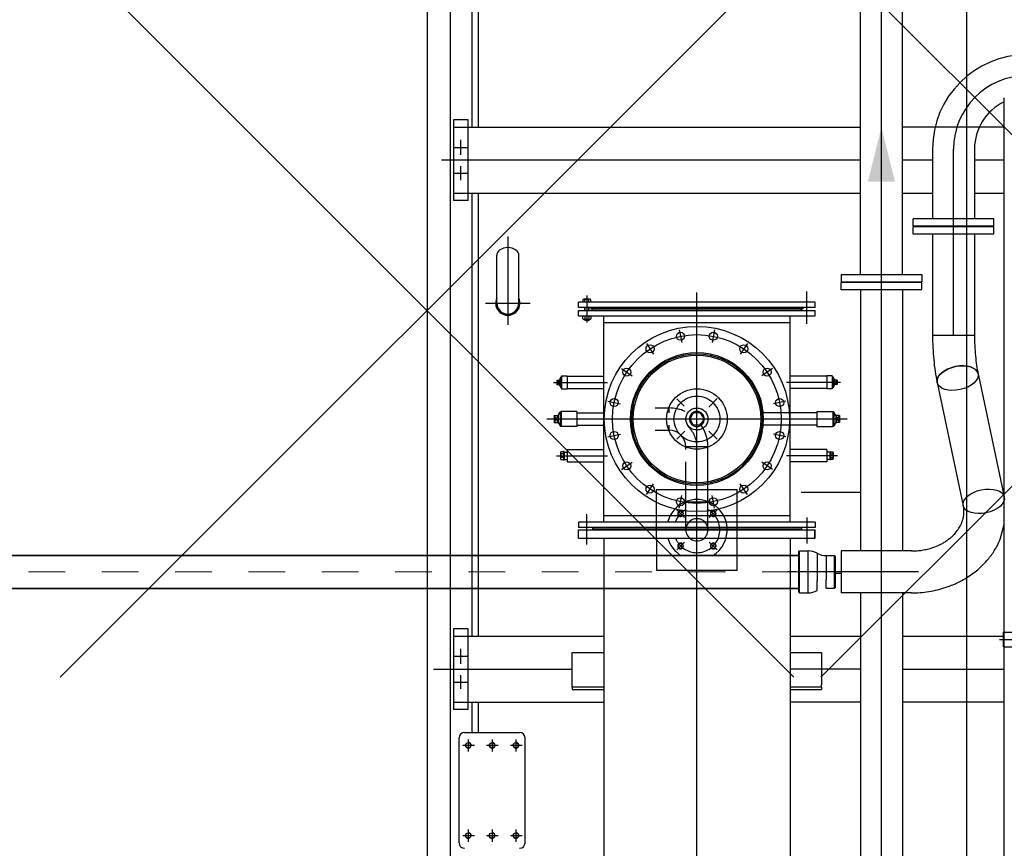
# Model space of a CAD drawing. Units: millimetres. Extents: x 3140 to 3316, y 823 to 966.
# Drawn here: x 3275 to 3277, y 919 to 921 of the extents above; entities that cross this region are included whole.
import ezdxf

# ---------------------------------------------------------------- set-up
doc = ezdxf.new("R2010")
doc.units = ezdxf.units.MM
doc.header["$PDMODE"] = 3
doc.header["$PDSIZE"] = 1
for name, pattern in [('C_CENTER_L', [3.45, 1.5, -0.15, 0.15, -0.15, 1.5]), ('C_DASHED_L', [0.375, 0.25, -0.125]), ('C_SOLID_L', [0]), ('C_SOLID_M', [0]), ('DASHDOT', [1, 0.5, -0.25, 0, -0.25])]:
    doc.linetypes.add(name, pattern=pattern)
doc.layers.add('MO_001_VIEW_PV', color=7, linetype='C_SOLID_M')
doc.layers.add('OVK_dim', color=6, linetype='Continuous', lineweight=18)
doc.layers.add('OVK_trabi', color=5, linetype='Continuous', lineweight=35)

msp = doc.modelspace()

# ---------------------------------------------------------------- linework, layer by layer
at = {"layer": 'MO_001_VIEW_PV', "linetype": 'C_CENTER_L', "ltscale": 25.4}
msp.add_line((3277.3592, 929.1742), (3277.3592, 916.7255), dxfattribs=at)
at = {"layer": 'MO_001_VIEW_PV', "linetype": 'C_SOLID_L', "ltscale": 25.4}
for p, q in [((3275.8892, 929.0349), (3275.8892, 916.8549)), ((3275.9532, 916.8549), (3275.9532, 928.9349))]:
    msp.add_line(p, q, dxfattribs=at)
at = {"layer": 'MO_001_VIEW_PV', "linetype": 'Continuous', "ltscale": 25.4}
for p, q in [((3276.0122, 920.9379), (3276.0122, 923.6649)), ((3277.4627, 919.5613), (3277.4627, 921.0183)), ((3276.0122, 919.5503), (3276.0122, 920.7579)), ((3277.4627, 918.2013), (3277.4627, 919.5213)), ((3276.0122, 919.2879), (3276.0122, 919.3703))]:
    msp.add_line(p, q, dxfattribs=at)
at = {"layer": 'MO_001_VIEW_PV', "linetype": 'C_DASHED_L', "ltscale": 25.4}
for p, q in [((3276.0282, 923.6649), (3276.0282, 920.9379)), ((3276.0282, 920.7579), (3276.0282, 919.5503))]:
    msp.add_line(p, q, dxfattribs=at)
at = {"layer": 'MO_001_VIEW_PV', "color": 7, "linetype": 'C_CENTER_L', "ltscale": 25.4}
for p, q in [((3277.1277, 920.4183), (3277.1277, 922.5183)), ((3277.1277, 918.4572), (3277.1277, 920.5363)), ((3276.6247, 917.0255), (3276.6247, 920.4874))]:
    msp.add_line(p, q, dxfattribs=at)
at = {"layer": 'MO_001_VIEW_PV', "color": 7, "linetype": 'Continuous', "ltscale": 25.4}
for p, q in [((3277.0705, 920.5363), (3277.0705, 921.4963)), ((3277.1848, 920.5363), (3277.1848, 921.4963)), ((3277.2671, 920.8783), (3277.2671, 920.6883)), ((3277.3814, 920.8783), (3277.3814, 920.6883)), ((3277.4258, 920.6883), (3277.2142, 920.6883)), ((3277.2142, 920.6683), (3277.2142, 920.6883)), ((3277.4258, 920.6683), (3277.2142, 920.6683)), ((3277.4342, 920.6883), (3277.4258, 920.6883)), ((3277.4342, 920.6683), (3277.4258, 920.6683)), ((3277.4342, 920.6683), (3277.4342, 920.6883)), ((3277.4258, 920.6663), (3277.2142, 920.6663)), ((3277.2142, 920.6463), (3277.2142, 920.6663)), ((3277.4258, 920.6463), (3277.2142, 920.6463)), ((3277.2671, 920.6463), (3277.2671, 920.3712)), ((3277.3814, 920.6463), (3277.3814, 920.3712)), ((3277.4342, 920.6663), (3277.4258, 920.6663)), ((3277.4342, 920.6463), (3277.4258, 920.6463)), ((3277.4342, 920.6463), (3277.4342, 920.6663)), ((3277.0177, 920.5363), (3277.2293, 920.5363)), ((3277.0177, 920.5363), (3277.0177, 920.5163)), ((3277.0705, 920.5363), (3277.0705, 920.5363)), ((3277.2293, 920.5363), (3277.2377, 920.5363)), ((3277.2377, 920.5363), (3277.2377, 920.5163)), ((3277.0177, 920.5163), (3277.2293, 920.5163)), ((3277.2293, 920.5143), (3277.0177, 920.5143)), ((3277.0177, 920.4943), (3277.0177, 920.5143)), ((3277.2293, 920.5163), (3277.2377, 920.5163)), ((3277.2377, 920.5143), (3277.2293, 920.5143)), ((3277.2377, 920.4943), (3277.2377, 920.5143)), ((3277.2293, 920.4943), (3277.0177, 920.4943)), ((3277.0705, 920.4943), (3277.0705, 919.7825)), ((3277.1848, 920.4943), (3277.1848, 919.7825)), ((3277.2377, 920.4943), (3277.2293, 920.4943)), ((3276.3022, 920.4463), (3276.3022, 920.4613)), ((3276.9472, 920.4613), (3276.3022, 920.4613)), ((3276.3397, 920.4613), (3276.3097, 920.4613)), ((3276.3141, 920.4679), (3276.3141, 920.4613)), ((3276.3352, 920.4613), (3276.3141, 920.4613)), ((3276.3326, 920.4688), (3276.3167, 920.4688)), ((3276.3194, 920.4613), (3276.3194, 920.4679)), ((3276.3299, 920.4613), (3276.3299, 920.4679)), ((3276.3352, 920.4613), (3276.3352, 920.4679)), ((3276.9472, 920.4463), (3276.9472, 920.4613)), ((3276.9472, 920.4463), (3276.3022, 920.4463)), ((3276.3022, 920.4383), (3276.9472, 920.4383)), ((3276.3022, 920.4233), (3276.3022, 920.4383)), ((3276.3187, 920.4383), (3276.3187, 920.4463)), ((3276.3307, 920.4383), (3276.3307, 920.4463)), ((3276.3357, 920.4463), (3276.3357, 920.4423)), ((3276.3357, 920.4443), (3276.9137, 920.4443)), ((3276.3357, 920.4423), (3276.9137, 920.4423)), ((3276.3397, 920.4383), (3276.3397, 920.4423)), ((3276.9097, 920.4383), (3276.9097, 920.4423)), ((3276.9137, 920.4463), (3276.9137, 920.4423)), ((3276.9472, 920.4233), (3276.9472, 920.4383)), ((3276.3022, 920.4233), (3276.9472, 920.4233)), ((3276.3117, 920.4233), (3276.3376, 920.4233)), ((3276.3137, 920.4152), (3276.3137, 920.4219)), ((3276.3164, 920.4233), (3276.3329, 920.4233)), ((3276.3164, 920.4138), (3276.3329, 920.4138)), ((3276.3187, 920.4123), (3276.3187, 920.4138)), ((3276.3197, 920.4113), (3276.3187, 920.4123)), ((3276.3307, 920.4123), (3276.3187, 920.4123)), ((3276.3192, 920.4219), (3276.3192, 920.4152)), ((3276.3297, 920.4113), (3276.3197, 920.4113)), ((3276.3297, 920.4113), (3276.3307, 920.4123)), ((3276.3301, 920.4219), (3276.3301, 920.4152)), ((3276.3307, 920.4123), (3276.3307, 920.4138)), ((3276.3356, 920.4219), (3276.3356, 920.4152)), ((3276.3707, 919.8613), (3276.3707, 920.4233)), ((3276.3707, 920.4053), (3276.8787, 920.4053)), ((3276.8787, 919.8613), (3276.8787, 920.4233)), ((3277.2671, 920.3712), (3277.3814, 920.3712)), ((3277.2671, 920.3712), (3277.2671, 920.3627)), ((3277.2671, 920.3627), (3277.2673, 920.3543)), ((3277.2673, 920.3543), (3277.2675, 920.3458)), ((3277.2675, 920.3458), (3277.2678, 920.3373)), ((3277.3814, 920.3712), (3277.3814, 920.3641)), ((3277.3814, 920.3641), (3277.3815, 920.3569)), ((3277.3815, 920.3569), (3277.3817, 920.3497)), ((3277.3817, 920.3497), (3277.382, 920.3426)), ((3277.2678, 920.3373), (3277.2683, 920.3289)), ((3277.2683, 920.3289), (3277.2688, 920.3206)), ((3277.2688, 920.3206), (3277.2694, 920.3123)), ((3277.382, 920.3426), (3277.3824, 920.3356)), ((3277.3824, 920.3356), (3277.3828, 920.3286)), ((3277.3828, 920.3286), (3277.3834, 920.3217)), ((3277.3834, 920.3217), (3277.384, 920.3149)), ((3277.2694, 920.3123), (3277.2702, 920.3041)), ((3277.2702, 920.3041), (3277.271, 920.296)), ((3277.271, 920.296), (3277.2719, 920.2879)), ((3277.384, 920.3149), (3277.3846, 920.3082)), ((3277.3846, 920.3082), (3277.3854, 920.3017)), ((3277.3854, 920.3017), (3277.3862, 920.2952)), ((3277.3862, 920.2952), (3277.3871, 920.289)), ((3277.2719, 920.2879), (3277.2729, 920.28)), ((3277.2729, 920.28), (3277.2741, 920.2721)), ((3277.2741, 920.2721), (3277.2753, 920.2644)), ((3277.2753, 920.2644), (3277.2766, 920.2568)), ((3277.3871, 920.289), (3277.3881, 920.2829)), ((3277.3881, 920.2829), (3277.3891, 920.2769)), ((3277.3891, 920.2769), (3277.3901, 920.2712)), ((3277.3901, 920.2712), (3277.3913, 920.2657)), ((3277.3913, 920.2657), (3277.4626, 919.9298)), ((3276.2427, 920.2478), (3276.2427, 920.2368)), ((3276.2427, 920.2478), (3276.2492, 920.2478)), ((3276.2527, 920.2556), (3276.2492, 920.2478)), ((3276.2492, 920.2478), (3276.2492, 920.2368)), ((3276.2527, 920.2556), (3276.2527, 920.2291)), ((3276.2542, 920.2556), (3276.2542, 920.2291)), ((3276.2557, 920.2528), (3276.2542, 920.2528)), ((3276.2557, 920.2603), (3276.2707, 920.2603)), ((3276.2557, 920.2603), (3276.2557, 920.2243)), ((3276.2707, 920.2603), (3276.2707, 920.2243)), ((3276.2707, 920.2592), (3276.3707, 920.2592)), ((3276.9787, 920.2592), (3276.8787, 920.2592)), ((3276.9787, 920.2603), (3276.9787, 920.2243)), ((3276.9937, 920.2603), (3276.9787, 920.2603)), ((3276.9937, 920.2603), (3276.9937, 920.2243)), ((3276.9937, 920.2528), (3276.9952, 920.2528)), ((3276.9952, 920.2556), (3276.9952, 920.2291)), ((3276.9967, 920.2556), (3276.9967, 920.2291)), ((3276.9967, 920.2556), (3277.0002, 920.2478)), ((3277.0002, 920.2478), (3277.0002, 920.2368)), ((3277.0067, 920.2478), (3277.0002, 920.2478)), ((3277.0067, 920.2478), (3277.0067, 920.2368)), ((3277.2766, 920.2568), (3277.278, 920.2493)), ((3277.278, 920.2493), (3277.2795, 920.2419)), ((3277.2795, 920.2419), (3277.3508, 919.906)), ((3276.2427, 920.2368), (3276.2492, 920.2368)), ((3276.2492, 920.2368), (3276.2527, 920.2291)), ((3276.2557, 920.2318), (3276.2542, 920.2318)), ((3276.2557, 920.2243), (3276.2707, 920.2243)), ((3276.2707, 920.2255), (3276.3707, 920.2255)), ((3276.9787, 920.2255), (3276.8787, 920.2255)), ((3276.9937, 920.2243), (3276.9787, 920.2243)), ((3276.9937, 920.2318), (3276.9952, 920.2318)), ((3277.0002, 920.2368), (3276.9967, 920.2291)), ((3277.0067, 920.2368), (3277.0002, 920.2368)), ((3276.246, 920.1518), (3276.2515, 920.1611)), ((3276.2515, 920.1611), (3276.2515, 920.1236)), ((3276.253, 920.1611), (3276.253, 920.1236)), ((3276.2545, 920.1588), (3276.253, 920.1588)), ((3276.2545, 920.1628), (3276.2545, 920.1218)), ((3276.2975, 920.1628), (3276.2545, 920.1628)), ((3276.2975, 920.1628), (3276.2975, 920.1218)), ((3276.2975, 920.1592), (3276.3707, 920.1592)), ((3276.6313, 920.1588), (3276.618, 920.1588)), ((3276.9518, 920.1592), (3276.8787, 920.1592)), ((3276.9518, 920.1628), (3276.9948, 920.1628)), ((3276.9518, 920.1628), (3276.9518, 920.1218)), ((3276.9948, 920.1628), (3276.9948, 920.1218)), ((3276.9948, 920.1588), (3276.9963, 920.1588)), ((3276.9963, 920.1611), (3276.9963, 920.1236)), ((3276.9978, 920.1611), (3276.9978, 920.1236)), ((3277.0033, 920.1518), (3276.9978, 920.1611)), ((3276.2355, 920.1518), (3276.2355, 920.1328)), ((3276.2355, 920.1518), (3276.246, 920.1518)), ((3276.2355, 920.1328), (3276.246, 920.1328)), ((3276.246, 920.1518), (3276.246, 920.1328)), ((3276.246, 920.1328), (3276.2515, 920.1236)), ((3276.6071, 920.1448), (3276.6137, 920.1563)), ((3276.6137, 920.1283), (3276.6071, 920.1398)), ((3276.6356, 920.1563), (3276.6422, 920.1448)), ((3276.6423, 920.14), (3276.6356, 920.1283)), ((3277.0033, 920.1328), (3276.9978, 920.1236)), ((3277.0138, 920.1518), (3277.0033, 920.1518)), ((3277.0033, 920.1518), (3277.0033, 920.1328)), ((3277.0138, 920.1328), (3277.0033, 920.1328)), ((3277.0138, 920.1518), (3277.0138, 920.1328)), ((3276.2545, 920.1258), (3276.253, 920.1258)), ((3276.2975, 920.1218), (3276.2545, 920.1218)), ((3276.2975, 920.1255), (3276.3707, 920.1255)), ((3276.6313, 920.1259), (3276.618, 920.1259)), ((3276.9518, 920.1255), (3276.8787, 920.1255)), ((3276.9518, 920.1218), (3276.9948, 920.1218)), ((3276.9948, 920.1258), (3276.9963, 920.1258)), ((3276.2532, 920.0502), (3276.2532, 920.0344)), ((3276.2607, 920.0529), (3276.2541, 920.0529)), ((3276.2607, 920.0539), (3276.2607, 920.0308)), ((3276.2627, 920.0539), (3276.2607, 920.0539)), ((3276.2627, 920.0539), (3276.2627, 920.0308)), ((3276.2627, 920.0523), (3276.2707, 920.0523)), ((3276.2707, 920.0592), (3276.2707, 920.0255)), ((3276.2707, 920.0592), (3276.3707, 920.0592)), ((3276.9787, 920.0592), (3276.8787, 920.0592)), ((3276.9787, 920.0592), (3276.9787, 920.0255)), ((3276.9867, 920.0523), (3276.9787, 920.0523)), ((3276.9867, 920.0539), (3276.9867, 920.0308)), ((3276.9867, 920.0539), (3276.9887, 920.0539)), ((3276.9887, 920.0539), (3276.9887, 920.0308)), ((3276.9887, 920.0529), (3276.9953, 920.0529)), ((3276.9962, 920.0502), (3276.9962, 920.0344)), ((3276.2607, 920.0476), (3276.2541, 920.0476)), ((3276.2607, 920.037), (3276.2541, 920.037)), ((3276.2541, 920.0318), (3276.2607, 920.0318)), ((3276.2607, 920.0308), (3276.2627, 920.0308)), ((3276.2627, 920.0323), (3276.2707, 920.0323)), ((3276.2707, 920.0255), (3276.3707, 920.0255)), ((3276.9787, 920.0255), (3276.8787, 920.0255)), ((3276.9867, 920.0323), (3276.9787, 920.0323)), ((3276.9887, 920.0308), (3276.9867, 920.0308)), ((3276.9887, 920.0476), (3276.9953, 920.0476)), ((3276.9887, 920.037), (3276.9953, 920.037)), ((3276.9953, 920.0318), (3276.9887, 920.0318)), ((3277.0705, 919.9423), (3276.9089, 919.9423)), ((3277.3526, 919.8902), (3277.3525, 919.8928)), ((3277.3525, 919.8876), (3277.3526, 919.8902)), ((3276.3707, 919.8793), (3276.8787, 919.8793)), ((3277.3473, 919.8611), (3277.3479, 919.8629)), ((3277.3479, 919.8629), (3277.3485, 919.8647)), ((3277.3485, 919.8647), (3277.3491, 919.8666)), ((3277.3491, 919.8666), (3277.3496, 919.8684)), ((3277.3496, 919.8684), (3277.3501, 919.8702)), ((3277.3501, 919.8702), (3277.3506, 919.872)), ((3277.3506, 919.872), (3277.3511, 919.8746)), ((3277.3511, 919.8746), (3277.3516, 919.8772)), ((3277.3516, 919.8772), (3277.3519, 919.8798)), ((3277.3519, 919.8798), (3277.3522, 919.8824)), ((3277.3522, 919.8824), (3277.3524, 919.885)), ((3277.3524, 919.885), (3277.3525, 919.8876)), ((3276.3022, 919.8613), (3276.3022, 919.8463)), ((3276.9472, 919.8613), (3276.3022, 919.8613)), ((3276.9472, 919.8463), (3276.3022, 919.8463)), ((3276.3022, 919.8403), (3276.9472, 919.8403)), ((3276.3022, 919.8173), (3276.3022, 919.8403)), ((3276.3397, 919.8463), (3276.3397, 919.8423)), ((3276.9097, 919.8423), (3276.3397, 919.8423)), ((3276.8937, 919.8408), (3276.8937, 919.8404)), ((3276.9097, 919.8463), (3276.9097, 919.8423)), ((3276.9462, 919.8173), (3276.9462, 919.8403)), ((3276.9472, 919.8613), (3276.9472, 919.8463)), ((3276.9472, 919.8173), (3276.9472, 919.8403)), ((3276.9472, 919.8173), (3276.9472, 919.8403)), ((3277.3299, 919.8323), (3277.3323, 919.8353)), ((3277.3323, 919.8353), (3277.3346, 919.8382)), ((3277.3346, 919.8382), (3277.3368, 919.8412)), ((3277.3368, 919.8412), (3277.3388, 919.8443)), ((3277.3388, 919.8443), (3277.3406, 919.8473)), ((3277.3406, 919.8473), (3277.3423, 919.8504)), ((3277.3423, 919.8504), (3277.3433, 919.8521)), ((3277.3433, 919.8521), (3277.3442, 919.8539)), ((3277.3442, 919.8539), (3277.345, 919.8557)), ((3277.345, 919.8557), (3277.3458, 919.8575)), ((3277.3458, 919.8575), (3277.3466, 919.8593)), ((3277.3466, 919.8593), (3277.3473, 919.8611)), ((3277.4517, 919.8144), (3277.4627, 919.8548)), ((3276.3022, 919.8173), (3276.9472, 919.8173)), ((3276.3707, 919.8173), (3276.3707, 918.9203)), ((3276.8787, 919.8173), (3276.8787, 918.0803)), ((3277.299, 919.8064), (3277.3012, 919.8078)), ((3277.3012, 919.8078), (3277.3035, 919.8092)), ((3277.3035, 919.8092), (3277.3056, 919.8107)), ((3277.3056, 919.8107), (3277.3077, 919.8121)), ((3277.3077, 919.8121), (3277.3098, 919.8136)), ((3277.3098, 919.8136), (3277.3118, 919.8152)), ((3277.3118, 919.8152), (3277.3137, 919.8167)), ((3277.3137, 919.8167), (3277.3157, 919.8183)), ((3277.3157, 919.8183), (3277.3175, 919.8199)), ((3277.3175, 919.8199), (3277.3194, 919.8215)), ((3277.3194, 919.8215), (3277.3211, 919.8231)), ((3277.3211, 919.8231), (3277.3229, 919.8248)), ((3277.3229, 919.8248), (3277.3246, 919.8266)), ((3277.3246, 919.8266), (3277.3274, 919.8294)), ((3277.3274, 919.8294), (3277.3299, 919.8323)), ((3277.448, 919.8061), (3277.4499, 919.8102)), ((3277.4499, 919.8102), (3277.4517, 919.8144)), ((3276.9022, 919.7805), (3276.9042, 919.7825)), ((3276.9042, 919.6979), (3276.9042, 919.7825)), ((3276.9042, 919.7825), (3276.9279, 919.7825)), ((3276.9279, 919.6979), (3276.9279, 919.7825)), ((3277.0177, 919.7825), (3277.0177, 919.6802)), ((3277.2097, 919.7825), (3277.0177, 919.7825)), ((3277.2097, 919.7825), (3277.2131, 919.7825)), ((3277.2131, 919.7825), (3277.2166, 919.7826)), ((3277.2166, 919.7826), (3277.2203, 919.7828)), ((3277.2203, 919.7828), (3277.224, 919.783)), ((3277.224, 919.783), (3277.2277, 919.7834)), ((3277.2277, 919.7834), (3277.2314, 919.7838)), ((3277.2314, 919.7838), (3277.2351, 919.7842)), ((3277.2351, 919.7842), (3277.2388, 919.7848)), ((3277.2388, 919.7848), (3277.2424, 919.7854)), ((3277.2424, 919.7854), (3277.246, 919.7861)), ((3277.246, 919.7861), (3277.2496, 919.7868)), ((3277.2496, 919.7868), (3277.2532, 919.7877)), ((3277.2532, 919.7877), (3277.2567, 919.7886)), ((3277.2567, 919.7886), (3277.2602, 919.7895)), ((3277.2602, 919.7895), (3277.2636, 919.7906)), ((3277.2636, 919.7906), (3277.267, 919.7917)), ((3277.267, 919.7917), (3277.2704, 919.7928)), ((3277.2704, 919.7928), (3277.2737, 919.7941)), ((3277.2737, 919.7941), (3277.2778, 919.7957)), ((3277.2778, 919.7957), (3277.2819, 919.7974)), ((3277.2819, 919.7974), (3277.2858, 919.7993)), ((3277.2858, 919.7993), (3277.2897, 919.8012)), ((3277.2897, 919.8012), (3277.2921, 919.8024)), ((3277.2921, 919.8024), (3277.2944, 919.8037)), ((3277.2944, 919.8037), (3277.2967, 919.8051)), ((3277.2967, 919.8051), (3277.299, 919.8064)), ((3277.4319, 919.7778), (3277.434, 919.7811)), ((3277.434, 919.7811), (3277.4361, 919.7843)), ((3277.4361, 919.7843), (3277.4381, 919.7877)), ((3277.4381, 919.7877), (3277.4401, 919.791)), ((3277.4401, 919.791), (3277.442, 919.7944)), ((3277.442, 919.7944), (3277.4439, 919.7979)), ((3277.4439, 919.7979), (3277.446, 919.802)), ((3277.446, 919.802), (3277.448, 919.8061)), ((3276.9022, 919.6989), (3276.9022, 919.7805)), ((3276.9522, 919.7761), (3276.9522, 919.701)), ((3276.9766, 919.7698), (3276.9766, 919.704)), ((3276.9766, 919.7698), (3277.0002, 919.7698)), ((3277.0002, 919.704), (3277.0002, 919.7698)), ((3277.0022, 919.7678), (3277.0002, 919.7698)), ((3277.0022, 919.705), (3277.0022, 919.7678)), ((3277.4126, 919.7533), (3277.4152, 919.7562)), ((3277.4152, 919.7562), (3277.4177, 919.7592)), ((3277.4177, 919.7592), (3277.4202, 919.7622)), ((3277.4202, 919.7622), (3277.4227, 919.7652)), ((3277.4227, 919.7652), (3277.4251, 919.7683)), ((3277.4251, 919.7683), (3277.4274, 919.7714)), ((3277.4274, 919.7714), (3277.4297, 919.7746)), ((3277.4297, 919.7746), (3277.4319, 919.7778)), ((3277.3828, 919.7256), (3277.3865, 919.7285)), ((3277.3865, 919.7285), (3277.3901, 919.7315)), ((3277.3901, 919.7315), (3277.3937, 919.7346)), ((3277.3937, 919.7346), (3277.3972, 919.7378)), ((3277.3972, 919.7378), (3277.4003, 919.7407)), ((3277.4003, 919.7407), (3277.4034, 919.7437)), ((3277.4034, 919.7437), (3277.407, 919.7473)), ((3277.407, 919.7473), (3277.4098, 919.7503)), ((3277.4098, 919.7503), (3277.4126, 919.7533)), ((3276.9522, 919.6745), (3276.9522, 919.701)), ((3276.9766, 919.6809), (3276.9766, 919.704)), ((3277.0002, 919.6809), (3277.0002, 919.704)), ((3277.0022, 919.7223), (3277.0177, 919.7223)), ((3277.0022, 919.6829), (3277.0022, 919.705)), ((3277.3428, 919.7), (3277.3471, 919.7023)), ((3277.3471, 919.7023), (3277.3513, 919.7046)), ((3277.3513, 919.7046), (3277.3555, 919.707)), ((3277.3555, 919.707), (3277.3595, 919.7094)), ((3277.3595, 919.7094), (3277.3635, 919.712)), ((3277.3635, 919.712), (3277.3675, 919.7146)), ((3277.3675, 919.7146), (3277.3714, 919.7172)), ((3277.3714, 919.7172), (3277.3753, 919.7199)), ((3277.3753, 919.7199), (3277.3791, 919.7227)), ((3277.3791, 919.7227), (3277.3828, 919.7256)), ((3276.9022, 919.6702), (3276.9022, 919.6989)), ((3276.9042, 919.6682), (3276.9042, 919.6979)), ((3276.9279, 919.6682), (3276.9279, 919.6979)), ((3276.9766, 919.6809), (3277.0002, 919.6809)), ((3277.0022, 919.6829), (3277.0002, 919.6809)), ((3277.0177, 919.6802), (3277.0177, 919.6682)), ((3277.263, 919.673), (3277.2689, 919.6741)), ((3277.2689, 919.6741), (3277.2748, 919.6754)), ((3277.2748, 919.6754), (3277.2807, 919.6767)), ((3277.2807, 919.6767), (3277.2865, 919.6782)), ((3277.2865, 919.6782), (3277.2923, 919.6799)), ((3277.2923, 919.6799), (3277.2981, 919.6816)), ((3277.2981, 919.6816), (3277.3038, 919.6835)), ((3277.3038, 919.6835), (3277.3095, 919.6854)), ((3277.3095, 919.6854), (3277.3151, 919.6875)), ((3277.3151, 919.6875), (3277.3187, 919.6889)), ((3277.3187, 919.6889), (3277.3223, 919.6904)), ((3277.3223, 919.6904), (3277.3257, 919.6919)), ((3277.3257, 919.6919), (3277.3292, 919.6934)), ((3277.3292, 919.6934), (3277.3326, 919.695)), ((3277.3326, 919.695), (3277.336, 919.6966)), ((3277.336, 919.6966), (3277.3394, 919.6983)), ((3277.3394, 919.6983), (3277.3428, 919.7)), ((3276.9022, 919.6702), (3276.9042, 919.6682)), ((3276.9042, 919.6682), (3276.9279, 919.6682)), ((3277.2097, 919.6682), (3277.0177, 919.6682)), ((3277.0705, 919.6682), (3277.0705, 918.6424)), ((3277.1848, 919.6682), (3277.1848, 918.6424)), ((3277.2097, 919.6682), (3277.2153, 919.6682)), ((3277.2153, 919.6682), (3277.2208, 919.6684)), ((3277.2208, 919.6684), (3277.2269, 919.6687)), ((3277.2269, 919.6687), (3277.2329, 919.6691)), ((3277.2329, 919.6691), (3277.239, 919.6696)), ((3277.239, 919.6696), (3277.245, 919.6703)), ((3277.245, 919.6703), (3277.251, 919.671)), ((3277.251, 919.671), (3277.257, 919.6719)), ((3277.257, 919.6719), (3277.263, 919.673)), ((3276.2847, 919.4173), (3276.2847, 919.5053)), ((3276.2847, 919.5053), (3276.3707, 919.5053)), ((3276.8787, 919.5053), (3276.9647, 919.5053)), ((3276.9647, 919.5053), (3276.9647, 919.4173)), ((3276.2847, 919.4113), (3276.2847, 919.4173)), ((3276.2847, 919.4113), (3276.2847, 919.4053)), ((3276.3707, 919.4113), (3276.2847, 919.4113)), ((3276.2847, 919.4053), (3276.3707, 919.4053)), ((3276.9647, 919.4113), (3276.8787, 919.4113)), ((3276.8787, 919.4053), (3276.9647, 919.4053)), ((3276.9647, 919.4113), (3276.9647, 919.4173)), ((3276.9647, 919.4113), (3276.9647, 919.4053))]:
    msp.add_line(p, q, dxfattribs=at)
at = {"layer": 'MO_001_VIEW_PV', "color": 1, "linetype": 'Continuous', "ltscale": 25.4}
for p, q in [((3275.9612, 920.9579), (3275.9612, 920.7379)), ((3276.0012, 920.9579), (3275.9612, 920.9579)), ((3275.9612, 920.9379), (3277.0705, 920.9379)), ((3276.0012, 920.9379), (3276.0012, 920.9579)), ((3277.4627, 920.9379), (3277.1848, 920.9379)), ((3275.9612, 920.7579), (3277.0705, 920.7579)), ((3276.0012, 920.7379), (3276.0012, 920.7579)), ((3277.1848, 920.7579), (3277.2671, 920.7579)), ((3277.3814, 920.7579), (3277.4627, 920.7579)), ((3276.0012, 920.7379), (3275.9612, 920.7379)), ((3276.079, 920.4583), (3276.079, 920.5882)), ((3276.1393, 920.4583), (3276.1393, 920.5881)), ((3275.9612, 919.5703), (3275.9612, 919.3503)), ((3276.0012, 919.5703), (3275.9612, 919.5703)), ((3276.0012, 919.5503), (3276.0012, 919.5703)), ((3275.9612, 919.5503), (3276.3707, 919.5503)), ((3276.8787, 919.5503), (3277.0705, 919.5503)), ((3277.1848, 919.5503), (3277.4627, 919.5503)), ((3277.4607, 919.5613), (3278.4647, 919.5613)), ((3277.4607, 919.5213), (3277.4607, 919.5613)), ((3277.4607, 919.5213), (3278.4647, 919.5213)), ((3275.9612, 919.3703), (3276.3707, 919.3703)), ((3276.0012, 919.3503), (3276.0012, 919.3703)), ((3277.0705, 919.3703), (3276.8787, 919.3703)), ((3277.4607, 919.3703), (3277.1848, 919.3703)), ((3276.0012, 919.3503), (3275.9612, 919.3503))]:
    msp.add_line(p, q, dxfattribs=at)
at = {"layer": 'MO_001_VIEW_PV', "color": 1, "linetype": 'C_DASHED_L', "ltscale": 24}
for p, q in [((3276.0012, 920.7579), (3276.0012, 920.9379)), ((3276.0012, 919.3703), (3276.0012, 919.5503))]:
    msp.add_line(p, q, dxfattribs=at)
at = {"layer": 'MO_001_VIEW_PV', "linetype": 'Continuous'}
msp.add_line((3277.1277, 920.5946), (3277.1277, 920.9375), dxfattribs=at)
at = {"layer": 'MO_001_VIEW_PV', "color": 1, "linetype": 'C_CENTER_L', "ltscale": 0.526972}
for p, q in [((3275.9631, 920.8829), (3275.9994, 920.8829)), ((3275.9631, 919.4953), (3275.9994, 919.4953))]:
    msp.add_line(p, q, dxfattribs=at)
at = {"layer": 'MO_001_VIEW_PV', "color": 1, "linetype": 'C_CENTER_L', "ltscale": 0.596835}
msp.add_line((3275.9812, 920.8622), (3275.9812, 920.9034), dxfattribs=at)
at = {"layer": 'MO_001_VIEW_PV', "color": 7, "linetype": 'C_CENTER_L', "ltscale": 7.34927}
msp.add_line((3277.3242, 920.3712), (3277.3242, 920.8783), dxfattribs=at)
at = {"layer": 'MO_001_VIEW_PV', "color": 1, "linetype": 'C_CENTER_L', "ltscale": 16.550399}
msp.add_line((3277.0705, 920.8479), (3275.9285, 920.8479), dxfattribs=at)
at = {"layer": 'MO_001_VIEW_PV', "color": 1, "linetype": 'C_CENTER_L', "ltscale": 0.551121}
msp.add_line((3275.9812, 920.7939), (3275.9812, 920.8319), dxfattribs=at)
at = {"layer": 'MO_001_VIEW_PV', "color": 1, "linetype": 'C_CENTER_L', "ltscale": 1.19199}
msp.add_line((3277.2671, 920.8479), (3277.1848, 920.8479), dxfattribs=at)
at = {"layer": 'MO_001_VIEW_PV', "color": 1, "linetype": 'C_CENTER_L', "ltscale": 1.178279}
msp.add_line((3277.4627, 920.8479), (3277.3814, 920.8479), dxfattribs=at)
at = {"layer": 'MO_001_VIEW_PV', "color": 1, "linetype": 'C_CENTER_L', "ltscale": 0.501567}
for p, q in [((3275.9639, 920.8129), (3275.9985, 920.8129)), ((3275.9639, 919.4253), (3275.9985, 919.4253))]:
    msp.add_line(p, q, dxfattribs=at)
at = {"layer": 'MO_001_VIEW_PV', "color": 7, "linetype": 'C_DASHED_L', "ltscale": 3.200521}
msp.add_line((3277.3242, 920.6443), (3277.3242, 920.6683), dxfattribs=at)
at = {"layer": 'MO_001_VIEW_PV', "color": 1, "linetype": 'C_CENTER_L', "ltscale": 3.49949}
msp.add_line((3276.1092, 920.6402), (3276.1092, 920.3987), dxfattribs=at)
at = {"layer": 'MO_001_VIEW_PV', "color": 7, "linetype": 'C_DASHED_L', "ltscale": 3.199219}
msp.add_line((3277.1277, 920.4923), (3277.1277, 920.5163), dxfattribs=at)
at = {"layer": 'MO_001_VIEW_PV', "color": 7, "linetype": 'C_CENTER_L', "ltscale": 1.281561}
msp.add_line((3276.9247, 920.4014), (3276.9247, 920.4898), dxfattribs=at)
at = {"layer": 'MO_001_VIEW_PV', "color": 1, "linetype": 'C_CENTER_L', "ltscale": 1.770161}
msp.add_line((3276.0481, 920.4583), (3276.1702, 920.4583), dxfattribs=at)
at = {"layer": 'MO_001_VIEW_PV', "color": 7, "linetype": 'C_CENTER_L', "ltscale": 1.066151}
msp.add_line((3276.3247, 920.4786), (3276.3247, 920.405), dxfattribs=at)
at = {"layer": 'MO_001_VIEW_PV', "color": 7, "linetype": 'C_SOLID_L', "ltscale": 25.4}
for p, q in [((3276.3197, 920.4383), (3276.3197, 920.4463)), ((3276.3297, 920.4383), (3276.3297, 920.4463)), ((3276.3197, 920.4113), (3276.3197, 920.4138)), ((3276.3297, 920.4113), (3276.3297, 920.4138)), ((3276.2426, 920.2478), (3276.2491, 920.2368)), ((3276.2427, 920.2368), (3276.2492, 920.2478)), ((3276.2557, 920.2518), (3276.2542, 920.2518)), ((3276.9937, 920.2518), (3276.9952, 920.2518)), ((3277.0067, 920.2368), (3277.0002, 920.2478)), ((3277.0067, 920.2478), (3277.0002, 920.2368)), ((3276.2557, 920.2328), (3276.2542, 920.2328)), ((3276.9937, 920.2328), (3276.9952, 920.2328)), ((3276.2545, 920.1578), (3276.253, 920.1578)), ((3276.9948, 920.1578), (3276.9963, 920.1578)), ((3276.246, 920.1518), (3276.2355, 920.1328)), ((3276.246, 920.1328), (3276.2355, 920.1518)), ((3277.0033, 920.1518), (3277.0138, 920.1328)), ((3277.0033, 920.1328), (3277.0138, 920.1518)), ((3276.2545, 920.1268), (3276.253, 920.1268)), ((3276.9948, 920.1268), (3276.9963, 920.1268))]:
    msp.add_line(p, q, dxfattribs=at)
at = {"layer": 'MO_001_VIEW_PV', "color": 7, "linetype": 'C_CENTER_L', "ltscale": 0.275419}
msp.add_line((3276.3247, 920.4281), (3276.3247, 920.4091), dxfattribs=at)
at = {"layer": 'MO_001_VIEW_PV', "color": 7, "linetype": 'C_CENTER_L', "ltscale": 0.507246}
for p, q in [((3276.5764, 920.385), (3276.5832, 920.3507)), ((3276.673, 920.3851), (3276.6661, 920.3508)), ((3276.4872, 920.3481), (3276.5066, 920.319)), ((3276.7622, 920.3481), (3276.7427, 920.319)), ((3276.4189, 920.2798), (3276.448, 920.2603)), ((3276.8304, 920.2798), (3276.8013, 920.2604)), ((3276.3819, 920.1906), (3276.4163, 920.1838)), ((3276.8674, 920.1906), (3276.8331, 920.1838)), ((3276.3819, 920.094), (3276.4162, 920.1008)), ((3276.8674, 920.0941), (3276.8331, 920.1009)), ((3276.4189, 920.0048), (3276.448, 920.0242)), ((3276.8305, 920.0048), (3276.8013, 920.0243)), ((3276.4872, 919.9365), (3276.5066, 919.9656)), ((3276.7622, 919.9365), (3276.7427, 919.9656)), ((3276.5764, 919.8996), (3276.5832, 919.9339)), ((3276.673, 919.8996), (3276.6661, 919.9339))]:
    msp.add_line(p, q, dxfattribs=at)
at = {"layer": 'MO_001_VIEW_PV', "color": 7, "linetype": 'C_CENTER_L', "ltscale": 2.133506}
msp.add_line((3276.2335, 920.2423), (3276.3808, 920.2423), dxfattribs=at)
at = {"layer": 'MO_001_VIEW_PV', "color": 7, "linetype": 'C_CENTER_L', "ltscale": 2.133471}
msp.add_line((3277.0158, 920.2423), (3276.8686, 920.2423), dxfattribs=at)
at = {"layer": 'MO_001_VIEW_PV', "color": 7, "linetype": 'C_CENTER_L', "ltscale": 0.414898}
msp.add_line((3276.5697, 920.1973), (3276.59, 920.177), dxfattribs=at)
at = {"layer": 'MO_001_VIEW_PV', "color": 7, "linetype": 'C_CENTER_L', "ltscale": 0.475827}
msp.add_line((3276.6801, 920.1978), (3276.6569, 920.1746), dxfattribs=at)
at = {"layer": 'MO_001_VIEW_PV', "color": 181, "linetype": 'Continuous', "ltscale": 25.4}
for p, q in [((3276.5107, 920.1725), (3276.5487, 920.1725)), ((3276.5487, 920.1592), (3276.5487, 920.1725)), ((3276.5107, 920.1122), (3276.5487, 920.1122)), ((3276.5487, 920.1122), (3276.5487, 920.1255)), ((3276.6548, 920.0663), (3276.5945, 920.0663)), ((3276.5945, 920.0592), (3276.5945, 920.0663)), ((3276.6548, 919.8403), (3276.6548, 920.0663)), ((3276.5945, 919.8403), (3276.5945, 920.0255)), ((3276.5147, 919.8613), (3276.5147, 919.9503)), ((3276.5147, 919.9503), (3276.5945, 919.9503)), ((3276.6548, 919.9503), (3276.7205, 919.9503)), ((3276.5945, 919.9163), (3276.6548, 919.9163)), ((3276.8635, 919.9283), (3276.8635, 919.9283)), ((3276.5147, 919.8173), (3276.5147, 919.7697))]:
    msp.add_line(p, q, dxfattribs=at)
at = {"layer": 'MO_001_VIEW_PV', "color": 7, "linetype": 'C_DASHED_L', "ltscale": 10.266927}
for p, q in [((3276.8787, 920.1592), (3276.8017, 920.1592)), ((3276.8787, 920.1255), (3276.8017, 920.1255))]:
    msp.add_line(p, q, dxfattribs=at)
at = {"layer": 'MO_001_VIEW_PV', "color": 7, "linetype": 'C_CENTER_L', "ltscale": 11.854938}
msp.add_line((3277.0339, 920.1423), (3276.2159, 920.1423), dxfattribs=at)
at = {"layer": 'MO_001_VIEW_PV', "color": 7, "linetype": 'C_CENTER_L', "ltscale": 0.457569}
msp.add_line((3276.5919, 920.1096), (3276.5696, 920.0872), dxfattribs=at)
at = {"layer": 'MO_001_VIEW_PV', "color": 7, "linetype": 'C_CENTER_L', "ltscale": 0.460612}
msp.add_line((3276.6574, 920.1096), (3276.6798, 920.0872), dxfattribs=at)
at = {"layer": 'MO_001_VIEW_PV', "color": 181, "linetype": 'C_CENTER_L', "ltscale": 3.867754}
msp.add_line((3276.6247, 919.7994), (3276.6247, 920.0663), dxfattribs=at)
at = {"layer": 'MO_001_VIEW_PV', "color": 7, "linetype": 'C_CENTER_L', "ltscale": 2.015894}
msp.add_line((3276.2417, 920.0423), (3276.3808, 920.0423), dxfattribs=at)
at = {"layer": 'MO_001_VIEW_PV', "color": 7, "linetype": 'C_CENTER_L', "ltscale": 2.015859}
msp.add_line((3277.0077, 920.0423), (3276.8686, 920.0423), dxfattribs=at)
at = {"layer": 'MO_001_VIEW_PV', "color": 181, "linetype": 'C_DASHED_L', "ltscale": 8.040039}
msp.add_line((3276.5945, 919.9503), (3276.6548, 919.9503), dxfattribs=at)
at = {"layer": 'MO_001_VIEW_PV', "color": 181, "linetype": 'C_DASHED_L', "ltscale": 1.886556}
for p, q in [((3276.7205, 919.9503), (3276.7347, 919.9503)), ((3276.7205, 919.7303), (3276.7347, 919.7303))]:
    msp.add_line(p, q, dxfattribs=at)
at = {"layer": 'MO_001_VIEW_PV', "color": 181, "linetype": 'C_DASHED_L', "ltscale": 25.4}
for p, q in [((3276.7347, 919.7303), (3276.7347, 919.9503)), ((3276.5147, 919.7303), (3276.7205, 919.7303))]:
    msp.add_line(p, q, dxfattribs=at)
at = {"layer": 'MO_001_VIEW_PV', "color": 181, "linetype": 'C_CENTER_L', "ltscale": 0.434783}
for p, q in [((3276.5911, 919.8739), (3276.5699, 919.8951)), ((3276.6583, 919.8739), (3276.6795, 919.8951)), ((3276.5911, 919.8067), (3276.5699, 919.7855)), ((3276.6583, 919.8067), (3276.6795, 919.7855))]:
    msp.add_line(p, q, dxfattribs=at)
at = {"layer": 'MO_001_VIEW_PV', "color": 7, "linetype": 'C_CENTER_L', "ltscale": 1.193529}
msp.add_line((3276.3247, 919.8003), (3276.3247, 919.8826), dxfattribs=at)
at = {"layer": 'MO_001_VIEW_PV', "color": 7, "linetype": 'C_CENTER_L', "ltscale": 1.024541}
msp.add_line((3276.9247, 919.8739), (3276.9247, 919.8033), dxfattribs=at)
at = {"layer": 'MO_001_VIEW_PV', "color": 181, "linetype": 'C_DASHED_L', "ltscale": 5.865885}
msp.add_line((3276.5147, 919.8173), (3276.5147, 919.8613), dxfattribs=at)
at = {"layer": 'MO_001_VIEW_PV', "color": 181, "linetype": 'C_CENTER_L', "ltscale": 2.326094}
msp.add_line((3276.5792, 919.8403), (3276.7397, 919.8403), dxfattribs=at)
at = {"layer": 'MO_001_VIEW_PV', "color": 181, "linetype": 'C_DASHED_L', "ltscale": 5.25}
msp.add_line((3276.5147, 919.7697), (3276.5147, 919.7303), dxfattribs=at)
at = {"layer": 'MO_001_VIEW_PV', "color": 7, "linetype": 'C_DASHED_L', "ltscale": 3.200033}
msp.add_line((3276.8957, 919.7253), (3276.8717, 919.7253), dxfattribs=at)
at = {"layer": 'MO_001_VIEW_PV', "color": 7, "linetype": 'C_CENTER_L', "ltscale": 4.772914}
msp.add_line((3277.2289, 919.7253), (3276.8996, 919.7253), dxfattribs=at)
at = {"layer": 'MO_001_VIEW_PV', "color": 1, "linetype": 'C_CENTER_L', "ltscale": 15.098081}
msp.add_line((3277.4497, 919.5413), (3278.4914, 919.5413), dxfattribs=at)
at = {"layer": 'MO_001_VIEW_PV', "color": 1, "linetype": 'C_DASHED_L', "ltscale": 5.333333}
msp.add_line((3277.4627, 919.5213), (3277.4627, 919.5613), dxfattribs=at)
at = {"layer": 'MO_001_VIEW_PV', "color": 1, "linetype": 'C_CENTER_L', "ltscale": 0.596694}
msp.add_line((3275.9812, 919.4746), (3275.9812, 919.5158), dxfattribs=at)
at = {"layer": 'MO_001_VIEW_PV', "color": 1, "linetype": 'C_CENTER_L', "ltscale": 5.479559}
msp.add_line((3275.9066, 919.4603), (3276.2847, 919.4603), dxfattribs=at)
at = {"layer": 'MO_001_VIEW_PV', "color": 1, "linetype": 'C_CENTER_L', "ltscale": 2.780479}
msp.add_line((3277.0705, 919.4603), (3276.8787, 919.4603), dxfattribs=at)
at = {"layer": 'MO_001_VIEW_PV', "color": 1, "linetype": 'C_CENTER_L', "ltscale": 4.026799}
msp.add_line((3277.1848, 919.4603), (3277.4627, 919.4603), dxfattribs=at)
at = {"layer": 'MO_001_VIEW_PV', "color": 1, "linetype": 'C_CENTER_L', "ltscale": 0.551262}
msp.add_line((3275.9812, 919.4063), (3275.9812, 919.4443), dxfattribs=at)
at = {"layer": 'MO_001_VIEW_PV', "linetype": 'C_DASHED_L', "ltscale": 10.986979}
msp.add_line((3276.0282, 919.3703), (3276.0282, 919.2879), dxfattribs=at)
at = {"layer": 'MO_001_VIEW_PV', "color": 40, "linetype": 'Continuous', "ltscale": 25.4}
for p, q in [((3275.9762, 918.9869), (3275.9762, 919.2729)), ((3275.9912, 919.2879), (3276.1412, 919.2879)), ((3276.1562, 918.9869), (3276.1562, 919.2729))]:
    msp.add_line(p, q, dxfattribs=at)
at = {"layer": 'MO_001_VIEW_PV', "color": 40, "linetype": 'C_CENTER_L', "ltscale": 0.457781}
for p, q in [((3275.9863, 919.2529), (3276.0179, 919.2529)), ((3276.0513, 919.2529), (3276.0829, 919.2529)), ((3276.1163, 919.2529), (3276.1479, 919.2529)), ((3275.9863, 919.0069), (3276.0179, 919.0069)), ((3276.0513, 919.0069), (3276.0829, 919.0069)), ((3276.1163, 919.0069), (3276.1479, 919.0069))]:
    msp.add_line(p, q, dxfattribs=at)
at = {"layer": 'MO_001_VIEW_PV', "color": 40, "linetype": 'C_CENTER_L', "ltscale": 0.480214}
for p, q in [((3276.0012, 919.2688), (3276.0012, 919.2356)), ((3276.0662, 919.2688), (3276.0662, 919.2356)), ((3276.1312, 919.2688), (3276.1312, 919.2356))]:
    msp.add_line(p, q, dxfattribs=at)
at = {"layer": 'MO_001_VIEW_PV', "color": 40, "linetype": 'C_CENTER_L', "ltscale": 0.480072}
for p, q in [((3276.0012, 919.0228), (3276.0012, 918.9897)), ((3276.0662, 919.0228), (3276.0662, 918.9897)), ((3276.1312, 919.0228), (3276.1312, 918.9897))]:
    msp.add_line(p, q, dxfattribs=at)
at = {"layer": 'MO_001_VIEW_PV', "color": 7, "linetype": 'Continuous', "ltscale": 25.4}
for centre, radius in [((3276.6247, 920.1423), 0.2525), ((3276.5798, 920.3679), 0.011), ((3276.6695, 920.3679), 0.011), ((3276.4969, 920.3336), 0.011), ((3276.7524, 920.3336), 0.011), ((3276.6247, 920.1423), 0.181), ((3276.6247, 920.1423), 0.1778), ((3276.6247, 920.1423), 0.1738), ((3276.4334, 920.2701), 0.011), ((3276.8159, 920.2701), 0.011), ((3276.3991, 920.1872), 0.011), ((3276.8502, 920.1872), 0.011), ((3276.3991, 920.0974), 0.011), ((3276.8502, 920.0974), 0.011), ((3276.4334, 920.0145), 0.011), ((3276.8159, 920.0145), 0.011), ((3276.4969, 919.9511), 0.011), ((3276.7524, 919.9511), 0.011), ((3276.5798, 919.9167), 0.011), ((3276.6695, 919.9167), 0.011)]:
    msp.add_circle(centre, radius, dxfattribs=at)
at = {"layer": 'MO_001_VIEW_PV', "color": 7, "linetype": 'C_CENTER_L', "ltscale": 3.490659}
msp.add_circle((3276.6247, 920.1423), 0.23, dxfattribs=at)
at = {"layer": 'MO_001_VIEW_PV', "color": 7, "linetype": 'C_DASHED_L', "ltscale": 11.519173}
msp.add_circle((3276.6247, 920.1423), 0.0825, dxfattribs=at)
at = {"layer": 'MO_001_VIEW_PV', "color": 7, "linetype": 'C_CENTER_L', "ltscale": 0.948549}
msp.add_circle((3276.6247, 920.1423), 0.0625, dxfattribs=at)
at = {"layer": 'MO_001_VIEW_PV', "color": 7, "linetype": 'C_DASHED_L', "ltscale": 4.209733}
msp.add_circle((3276.6247, 920.1423), 0.0301, dxfattribs=at)
at = {"layer": 'MO_001_VIEW_PV', "color": 181, "linetype": 'Continuous', "ltscale": 25.4}
for centre in [(3276.5805, 919.8845), (3276.6689, 919.8845), (3276.5805, 919.7961), (3276.6689, 919.7961)]:
    msp.add_circle(centre, 0.0065, dxfattribs=at)
at = {"layer": 'MO_001_VIEW_PV', "color": 40, "linetype": 'Continuous', "ltscale": 25.4}
for centre in [(3276.0012, 919.2529), (3276.0662, 919.2529), (3276.1312, 919.2529), (3276.0012, 919.0069), (3276.0662, 919.0069), (3276.1312, 919.0069)]:
    msp.add_circle(centre, 0.0072, dxfattribs=at)
at = {"layer": 'MO_001_VIEW_PV', "color": 7, "linetype": 'Continuous', "ltscale": 25.4}
for centre, radius, start, end in [((3277.5242, 920.8783), 0.2572, 90, 180), ((3277.5242, 920.8783), 0.1428, 115.522, 180), ((3276.3167, 920.4645), 0.00429, 52.0619, 127.9381), ((3276.3247, 920.453), 0.0158, 70.4967, 109.5033), ((3276.3326, 920.4645), 0.00429, 52.0619, 127.9381), ((3276.3164, 920.4199), 0.00339, 36.0111, 143.9889), ((3276.3164, 920.4172), 0.00339, 216.0111, 323.9889), ((3276.3247, 920.4118), 0.0115, 61.421, 118.579), ((3276.3247, 920.4253), 0.0115, 241.421, 298.579), ((3276.3329, 920.4199), 0.00339, 36.0111, 143.9889), ((3276.3329, 920.4172), 0.00339, 216.0111, 323.9889), ((3276.2534, 920.2556), 0.00075, 0.0001, 180), ((3276.9959, 920.2556), 0.00075, 0, 179.9999), ((3276.2534, 920.2291), 0.00075, 180.0001, 0), ((3276.9959, 920.2291), 0.00075, 180, 359.9999), ((3276.2522, 920.1611), 0.00075, 0.0001, 180), ((3276.6247, 920.1423), 0.0205, 270.3098, 270), ((3276.618, 920.1538), 0.005, 89.9992, 149.9996), ((3276.6313, 920.1538), 0.005, 29.9999, 89.9998), ((3276.9971, 920.1611), 0.00075, 0, 179.9999), ((3276.6114, 920.1423), 0.005, 149.9995, 210.0012), ((3276.6379, 920.1423), 0.005, 329.9988, 30.0005), ((3276.2522, 920.1236), 0.00075, 180.0001, 0), ((3276.618, 920.1309), 0.005, 210.0007, 270.0013), ((3276.6313, 920.1309), 0.005, 270.0006, 330.0003), ((3276.9971, 920.1236), 0.00075, 180, 359.9999), ((3276.2574, 920.0502), 0.00429, 142.0619, 217.9381), ((3276.9919, 920.0502), 0.00429, 322.0619, 37.9381), ((3276.269, 920.0423), 0.0158, 160.4967, 199.5032), ((3276.2574, 920.0344), 0.00429, 142.0619, 217.9381), ((3276.9804, 920.0423), 0.0158, 340.4968, 19.5033), ((3276.9919, 920.0344), 0.00429, 322.0619, 37.9381), ((3277.2736, 919.8896), 0.079, 2.3582, 12.0324), ((3276.9279, 919.7325), 0.05, 60.8091, 90), ((3276.9455, 919.7881), 0.009, 272.2698, 286.3521), ((3276.9766, 919.8198), 0.05, 240.8092, 270), ((3276.9279, 919.7182), 0.05, 270, 299.1909)]:
    msp.add_arc(centre, radius, start, end, dxfattribs=at)
at = {"layer": 'MO_001_VIEW_PV', "color": 7, "linetype": 'C_CENTER_L', "ltscale": 0.758839}
msp.add_arc((3277.5242, 920.8783), 0.2, 90, 180, dxfattribs=at)
at = {"layer": 'MO_001_VIEW_PV', "color": 1, "linetype": 'Continuous', "ltscale": 25.4}
for radius, start, end in [(0.0332, 155.4365, 24.5635), (0.0301, 180, 0)]:
    msp.add_arc((3276.1092, 920.4583), radius, start, end, dxfattribs=at)
at = {"layer": 'MO_001_VIEW_PV', "color": 181, "linetype": 'Continuous', "ltscale": 25.4}
for centre, radius, start, end in [((3276.5487, 920.0663), 0.1061, 65.3772, 90), ((3276.5487, 920.0663), 0.1061, 360, 36.8306), ((3276.5487, 920.0663), 0.0458, 360, 90), ((3276.6247, 919.8403), 0.0825, 111.4357, 165.2553), ((3276.6247, 919.8403), 0.0825, 301.1579, 68.5644), ((3276.6247, 919.8403), 0.0302, 180, 0.0162), ((3276.6247, 919.8403), 0.0825, 196.1891, 238.8638)]:
    msp.add_arc(centre, radius, start, end, dxfattribs=at)
at = {"layer": 'MO_001_VIEW_PV', "color": 181, "linetype": 'C_CENTER_L', "ltscale": 0.150292}
msp.add_arc((3276.5487, 920.0663), 0.076, 360, 46.9077, dxfattribs=at)
at = {"layer": 'MO_001_VIEW_PV', "color": 181, "linetype": 'C_DASHED_L', "ltscale": 1.371777}
msp.add_arc((3276.6247, 919.8403), 0.0825, 68.5644, 111.4356, dxfattribs=at)
at = {"layer": 'MO_001_VIEW_PV', "color": 181, "linetype": 'C_CENTER_L', "ltscale": 0.109417}
msp.add_arc((3276.6247, 919.8403), 0.0625, 118.8424, 160.3693, dxfattribs=at)
at = {"layer": 'MO_001_VIEW_PV', "color": 181, "linetype": 'C_SOLID_L', "ltscale": 25.4}
for centre, start, end in [((3276.5805, 919.8845), 41.624, 325.8684), ((3276.6689, 919.8845), 214.1316, 138.376), ((3276.5805, 919.7961), 34.1316, 318.376), ((3276.6689, 919.7961), 221.624, 145.8684)]:
    msp.add_arc(centre, 0.008, start, end, dxfattribs=at)
at = {"layer": 'MO_001_VIEW_PV', "color": 181, "linetype": 'C_CENTER_L', "ltscale": 0.516848}
msp.add_arc((3276.6247, 919.8403), 0.0625, 224.9998, 61.1576, dxfattribs=at)
at = {"layer": 'MO_001_VIEW_PV', "color": 181, "linetype": 'C_DASHED_L', "ltscale": 2.104867}
msp.add_arc((3276.6247, 919.8403), 0.0302, 360, 180, dxfattribs=at)
at = {"layer": 'MO_001_VIEW_PV', "color": 181, "linetype": 'C_CENTER_L', "ltscale": 0.061671}
msp.add_arc((3276.6247, 919.8403), 0.0625, 201.594, 224.9998, dxfattribs=at)
at = {"layer": 'MO_001_VIEW_PV', "color": 40, "linetype": 'Continuous', "ltscale": 25.4}
for centre, radius, start, end in [((3275.9912, 919.2729), 0.015, 90, 180), ((3276.1412, 919.2729), 0.015, 360, 90), ((3276.0012, 919.2529), 0.008, 158.9284, 90), ((3276.0662, 919.2529), 0.008, 158.9284, 90), ((3276.1312, 919.2529), 0.008, 158.9284, 90), ((3276.0012, 919.0069), 0.008, 158.9284, 90), ((3276.0662, 919.0069), 0.008, 158.9284, 90), ((3276.1312, 919.0069), 0.008, 158.9284, 90), ((3275.9912, 918.9869), 0.015, 180, 270), ((3276.1412, 918.9869), 0.015, 270, 360)]:
    msp.add_arc(centre, radius, start, end, dxfattribs=at)
at = {"layer": 'MO_001_VIEW_PV', "color": 1, "linetype": 'Continuous', "ltscale": 25.4}
msp.add_ellipse((3276.1092, 920.5881), major_axis=(-0.0302, 0), ratio=0.707073, start_param=3.141593, end_param=6.283185, dxfattribs=at)
at = {"layer": 'MO_001_VIEW_PV', "color": 7, "linetype": 'Continuous', "ltscale": 25.4}
msp.add_ellipse((3277.3354, 920.2538), major_axis=(-0.0559, -0.0119), ratio=0.561533, start_param=-3.140666, end_param=0, dxfattribs=at)
for centre, ratio in [((3277.3354, 920.2538), 0.561533), ((3277.4067, 919.9179), 0.561526)]:
    msp.add_ellipse(centre, major_axis=(-0.0559, -0.0119), ratio=ratio, dxfattribs=at)
at = {"layer": 'MO_001_VIEW_PV', "linetype": 'Continuous'}
for p in [(3275.8892, 920.4383), (3275.8892, 920.4383), (3277.9627, 920.4383)]:
    msp.add_point(p, dxfattribs=at)
msp.add_solid([(3277.1645, 920.7896), (3277.0908, 920.7896), (3277.1277, 920.9375)], dxfattribs=at)
at = {"layer": 'OVK_dim', "linetype": 'DASHDOT', "ltscale": 0.1}
for p, q in [((3276.9022, 919.7253), (3270.3728, 919.7253)), ((3277.3592, 914.9687), (3277.3592, 919.5942))]:
    msp.add_line(p, q, dxfattribs=at)
at = {"layer": 'OVK_trabi'}
for p, q in [((3276.9022, 919.7703), (3270.3728, 919.7703)), ((3276.9022, 919.6803), (3270.3728, 919.6803))]:
    msp.add_line(p, q, dxfattribs=at)

doc.saveas('drawing.dxf')
